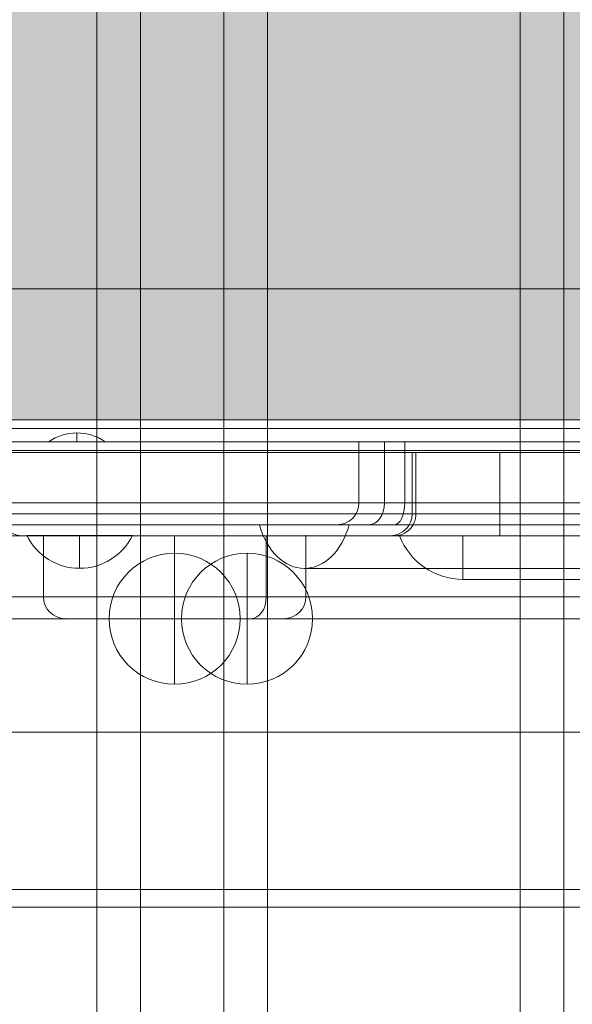
# Model space of a CAD drawing. Units: millimetres. Extents: x -5421 to 3429, y -2347 to 3603.
# Drawn here: x 374 to 500, y -514 to -288 of the extents above; entities that cross this region are included whole.
import ezdxf

# ---------------------------------------------------------------- set-up
doc = ezdxf.new("R2010")
doc.units = ezdxf.units.MM
doc.header["$MEASUREMENT"] = 0
for name, color, linetype, lineweight in [('elevate5 - Level 25', 7, 'Continuous', 0), ('elevate6 - Level 25', 7, 'Continuous', 0), ('elevate6_[ID]_2_[Material]_Unchanged_[Source]_Support - Level 25', 7, 'Continuous', 0), ('elevate6_[ID]_2_[Material]_Unchanged_[Source]_Support - Level 27', 7, 'Continuous', 0), ('elevate_[ID]_23_[Material]_Unchanged_[Source]_Support - Level 25', 7, 'Continuous', 0), ('Level 17', 7, 'Continuous', 0), ('Level 26', 7, 'Continuous', 0)]:
    doc.layers.add(name, color=color, linetype=linetype, lineweight=lineweight)

# ---------------------------------------------------------------- blocks, each defined once
blk = doc.blocks.new('From Smart Solid_79')
at = {"layer": 'elevate_[ID]_23_[Material]_Unchanged_[Source]_Support - Level 25', "color": 250, "linetype": 'Continuous', "lineweight": 13}
for p, q in [((349.9995, 2.5), (-350.0005, 2.5)), ((349.9995, -2.5), (-350.0005, -2.5))]:
    blk.add_line(p, q, dxfattribs=at)
blk = doc.blocks.new('From Smart Solid_92')
at = {"layer": 'elevate_[ID]_23_[Material]_Unchanged_[Source]_Support - Level 25', "color": 250, "linetype": 'Continuous', "lineweight": 13}
for p, q in [((0, 1), (0, -1)), ((0, -1), (0, 1)), ((-6.5, -1), (6.5, -1))]:
    blk.add_line(p, q, dxfattribs=at)
blk.add_arc((0, -10.56), 11.56, 90, 124.2055, dxfattribs=at)
at = {"layer": 'elevate_[ID]_23_[Material]_Unchanged_[Source]_Support - Level 25', "color": 250, "linetype": 'Continuous', "lineweight": 13, "extrusion": (0, 0, -1)}
blk.add_arc((0, -10.56), 11.56, 90, 124.2055, dxfattribs=at)
blk = doc.blocks.new('From Smart Solid_112')
at = {"layer": 'elevate_[ID]_23_[Material]_Unchanged_[Source]_Support - Level 25', "color": 250, "linetype": 'Continuous', "lineweight": 13}
for p, q in [((349.9995, 2.5005), (-350.0005, 2.5005)), ((349.9995, -2.4995), (-350.0005, -2.4995)), ((-350.0005, -2.4995), (349.9995, -2.4995)), ((6.4995, -2.4995), (-6.5005, -2.4995))]:
    blk.add_line(p, q, dxfattribs=at)
blk = doc.blocks.new('elevate_2')
at = {"layer": 'elevate_[ID]_23_[Material]_Unchanged_[Source]_Support - Level 25', "linetype": 'Continuous', "lineweight": 13, "extrusion": (0, 0, -1)}
blk.add_hatch(color=250, dxfattribs=at).paths.add_polyline_path([(-766.875, 350), (-766.875, -350), (-736.875, -350), (-736.875, -380), (-36.875, -380), (-36.875, -350), (-6.875, -350), (-6.875, 350), (-36.875, 350), (-36.875, 380), (-736.875, 380), (-736.875, 350)], flags=0)
at = {"layer": 'elevate_[ID]_23_[Material]_Unchanged_[Source]_Support - Level 25', "color": 250, "linetype": 'Continuous', "lineweight": 13, "flags": 128}
for points in [[(766.875, 350), (766.875, -350), (736.875, -350), (736.875, -380), (36.875, -380), (36.875, -350), (6.875, -350), (6.875, 350), (36.875, 350), (36.875, 380), (736.875, 380), (736.875, 350)], [(736.875, -380), (36.875, -380), (36.875, -350), (736.875, -350)]]:
    blk.add_lwpolyline(points, close=True, dxfattribs=at)
at = {"layer": 'elevate_[ID]_23_[Material]_Unchanged_[Source]_Support - Level 25', "color": 250, "linetype": 'Continuous', "lineweight": 13, "extrusion": (0, 0, -1)}
blk.add_solid([(-736.875, -380), (-36.875, -380), (-736.875, -350), (-36.875, -350)], dxfattribs=at)
at = {"layer": 'elevate_[ID]_23_[Material]_Unchanged_[Source]_Support - Level 25', "color": 250, "linetype": 'Continuous', "lineweight": 13}
for name, p in [('From Smart Solid_79', (386.8755, -382.5)), ('From Smart Solid_112', (386.8755, -382.5005)), ('From Smart Solid_92', (386.8755, -384.0005))]:
    blk.add_blockref(name, p, dxfattribs=at)
blk = doc.blocks.new('From Smart Solid_605')
at = {"layer": 'Level 26', "color": 7, "linetype": 'Continuous', "lineweight": 13}
for p, q in [((-67.89, 5), (-43.13, 5)), ((-63.64, 5), (43.13, 5)), ((-43.13, 5), (63.64, 5)), ((43.13, 5), (67.89, 5)), ((-53.39, -5), (53.39, -5))]:
    blk.add_line(p, q, dxfattribs=at)
at = {"layer": 'Level 26', "color": 7, "linetype": 'Continuous', "lineweight": 13, "extrusion": (0, 0, -1)}
for centre, major_axis, start_param, end_param in [((-53.39, 10.51), (0, -15.51), 5.075687, 7.490684), ((53.39, 10.51), (0, -15.51), 5.075687, 7.490684), ((53.39, 10.51), (0, 15.51), 1.934094, 3.141593), ((53.39, 10.51), (0, -15.51), 5.075687, 6.283185)]:
    blk.add_ellipse(centre, major_axis=major_axis, ratio=0.707107, start_param=start_param, end_param=end_param, dxfattribs=at)
at = {"layer": 'Level 26', "color": 7, "linetype": 'Continuous', "lineweight": 13}
blk.add_ellipse((-53.39, 10.51), major_axis=(0, -15.51), ratio=0.707107, start_param=5.075687, end_param=6.283185, dxfattribs=at)
blk.add_ellipse((-53.39, 10.51), major_axis=(0, -15.51), ratio=0.707107, start_param=5.075687, end_param=6.283185, dxfattribs=at)
blk = doc.blocks.new('From Smart Solid_616')
at = {"layer": 'elevate6 - Level 25', "color": 16, "linetype": 'Continuous', "lineweight": 13}
for p, q in [((304.3, 9.5), (-304.3, 9.5)), ((-42.83, 9.5), (192.39, 9.5)), ((98.65, 9.5), (88.16, 9.5)), ((88.16, -4.5), (88.16, 9.5)), ((94.02, -4.5), (94.02, 9.5)), ((188.89, 9.5), (94.02, 9.5)), ((98.65, -4.5), (98.65, 9.5)), ((231.45, 9.5), (98.65, 9.5)), ((304.3, -4.5), (-304.3, -4.5)), ((-42.83, -4.5), (192.39, -4.5)), ((88.16, -4.5), (98.65, -4.5)), ((188.89, -4.5), (94.02, -4.5)), ((98.65, -4.5), (231.45, -4.5)), ((-304.3, -9.5), (304.3, -9.5)), ((195.92, -9.5), (-39.3, -9.5)), ((83.16, -9.5), (96.27, -9.5)), ((90.48, -9.5), (185.35, -9.5)), ((96.27, -9.5), (236.45, -9.5))]:
    blk.add_line(p, q, dxfattribs=at)
at = {"layer": 'elevate6 - Level 25', "color": 16, "linetype": 'Continuous', "lineweight": 13, "extrusion": (0, 0, -1)}
blk.add_arc((-83.16, -4.5), 5, 180, 270, dxfattribs=at)
at = {"layer": 'elevate6 - Level 25', "color": 16, "linetype": 'Continuous', "lineweight": 13}
for centre, ratio in [((90.48, -4.5), 0.707107), ((96.27, -4.5), 0.4756)]:
    blk.add_ellipse(centre, major_axis=(0, 5), ratio=ratio, start_param=3.141593, end_param=4.712389, dxfattribs=at)
blk = doc.blocks.new('elevate6_3')
at = {"layer": 'elevate6 - Level 25', "color": 16, "linetype": 'Continuous', "lineweight": 13}
blk.add_blockref('From Smart Solid_616', (363.2045, -394.5005), dxfattribs=at)
at = {"layer": 'Level 26', "color": 7, "linetype": 'Continuous', "lineweight": 13}
blk.add_blockref('From Smart Solid_605', (492.283, -409.0005), dxfattribs=at)
blk = doc.blocks.new('From Smart Solid_647')
at = {"layer": 'Level 26', "color": 36, "linetype": 'Continuous', "lineweight": 13}
for p, q in [((-19.52, 950), (-19.52, -950)), ((-9.53, -950), (-9.53, 950)), ((9.53, -950), (9.53, 950)), ((19.52, 950), (19.52, -950))]:
    blk.add_line(p, q, dxfattribs=at)
blk = doc.blocks.new('From Smart Solid_648')
at = {"layer": 'Level 26', "color": 36, "linetype": 'Continuous', "lineweight": 13}
for p, q in [((-19.52, 950), (-19.52, -950)), ((-9.53, -950), (-9.53, 950))]:
    blk.add_line(p, q, dxfattribs=at)
blk = doc.blocks.new('From Feature Node_2')
at = {"layer": 'elevate5 - Level 25', "color": 156, "linetype": 'Continuous', "lineweight": 13}
for p, q in [((-19.19, -451.5), (914.6, -451.5)), ((-18.19, -451.5), (915.6, -451.5)), ((-18.19, -487.5), (915.6, -487.5)), ((-9.19, -487.5), (890.36, -487.5)), ((-19.19, -491.5), (914.6, -491.5)), ((-9.19, -491.5), (890.36, -491.5))]:
    blk.add_line(p, q, dxfattribs=at)
blk = doc.blocks.new('From Feature Node_1')
at = {"layer": 'elevate5 - Level 25', "color": 156, "linetype": 'Continuous', "lineweight": 13}
blk.add_blockref('From Feature Node_2', (0, 0), dxfattribs=at)
blk = doc.blocks.new('From Feature Node')
at = {"layer": 'elevate5 - Level 25', "color": 156, "linetype": 'Continuous', "lineweight": 13}
blk.add_blockref('From Feature Node_1', (0, 0), dxfattribs=at)
blk = doc.blocks.new('From Feature Solid')
at = {"layer": 'elevate5 - Level 25', "color": 156, "linetype": 'Continuous', "lineweight": 13}
blk.add_blockref('From Feature Node', (19.389, 471.4995), dxfattribs=at)
blk = doc.blocks.new('elevate5')
at = {"layer": 'elevate5 - Level 25', "color": 156, "linetype": 'Continuous', "lineweight": 13}
blk.add_blockref('From Feature Solid', (-19.389, -471.4995), dxfattribs=at)
at = {"layer": 'Level 26', "color": 36, "linetype": 'Continuous', "lineweight": 13}
for name, p in [('From Smart Solid_647', (410.9495, 240.0005)), ('From Smart Solid_648', (507.7765, 240.0005))]:
    blk.add_blockref(name, p, dxfattribs=at)
blk = doc.blocks.new('From Smart Solid_666')
at = {"layer": 'Level 26', "color": 7, "linetype": 'Continuous', "lineweight": 13}
for p, q in [((-75.5, 5), (-90, 5)), ((-75.5, 5), (-75.5, -5)), ((75.5, 5), (-75.5, 5)), ((75.5, 5), (-75.5, 5)), ((-75.5, 5), (-75.5, -5)), ((75.5, 5), (75.5, -5)), ((75.5, 5), (90, 5)), ((75.5, 5), (75.5, -5)), ((75.5, -5), (-75.5, -5))]:
    blk.add_line(p, q, dxfattribs=at)
blk.add_arc((-75.5, 10.51), 15.51, 200.8154, 270, dxfattribs=at)
at = {"layer": 'Level 26', "color": 7, "linetype": 'Continuous', "lineweight": 13, "extrusion": (0, 0, -1)}
blk.add_arc((-75.5, 10.51), 15.51, 200.8154, 270, dxfattribs=at)
blk = doc.blocks.new('From Smart Solid_670')
at = {"layer": 'Level 26', "color": 7, "linetype": 'Continuous', "lineweight": 13}
for p, q in [((-344, -12.5), (344, -12.5)), ((344, -12.5), (-344, -12.5)), ((344, -17.5), (-344, -17.5)), ((-344, -17.5), (344, -17.5))]:
    blk.add_line(p, q, dxfattribs=at)
blk = doc.blocks.new('From Smart Solid_672')
at = {"layer": 'elevate6_[ID]_2_[Material]_Unchanged_[Source]_Support - Level 25', "color": 164, "linetype": 'Continuous', "lineweight": 13}
for p, q in [((-280, 9.5), (280, 9.5)), ((280, 9.5), (-280, 9.5)), ((96.09, 9.5), (76.09, 9.5)), ((76.09, 9.5), (76.09, -4.5)), ((76.92, 9.5), (76.92, -4.5)), ((249.42, 9.5), (76.92, 9.5)), ((96.09, 9.5), (96.09, -4.5)), ((230.25, 9.5), (96.09, 9.5)), ((280, -4.5), (-280, -4.5)), ((-280, -4.5), (280, -4.5)), ((96.09, -4.5), (76.09, -4.5)), ((249.42, -4.5), (76.92, -4.5)), ((96.09, -4.5), (230.25, -4.5)), ((96.09, -9.5), (96.09, -4.5)), ((96.09, -9.5), (96.09, -4.5)), ((280, -9.5), (-280, -9.5)), ((-280, -9.5), (280, -9.5)), ((-13.26, -9.5), (-38.26, -9.5)), ((96.09, -9.5), (71.09, -9.5)), ((254.21, -9.5), (72.13, -9.5)), ((230.25, -9.5), (96.09, -9.5))]:
    blk.add_line(p, q, dxfattribs=at)
blk.add_arc((-13.26, -4.5), 5, 180, 270, dxfattribs=at)
at = {"layer": 'elevate6_[ID]_2_[Material]_Unchanged_[Source]_Support - Level 25', "color": 164, "linetype": 'Continuous', "lineweight": 13, "extrusion": (0, 0, -1)}
blk.add_arc((-71.09, -4.5), 5, 180, 270, dxfattribs=at)
blk.add_ellipse((72.13, -4.5), major_axis=(0, 5), ratio=0.958315, start_param=1.570796, end_param=3.141593, dxfattribs=at)
blk = doc.blocks.new('From Smart Solid_681')
at = {"layer": 'Level 26', "color": 253, "linetype": 'Continuous', "lineweight": 13}
for p, q in [((-12.07, 3.74), (12.07, 3.74)), ((0, 3.74), (0, -3.74))]:
    blk.add_line(p, q, dxfattribs=at)
blk.add_arc((0, 9.74), 13.47, 206.4407, 333.5593, dxfattribs=at)
blk = doc.blocks.new('From Smart Solid_682')
at = {"layer": 'Level 26', "color": 253, "linetype": 'Continuous', "lineweight": 13}
for p, q in [((-12.07, 3.74), (12.07, 3.74)), ((0, 3.74), (0, -3.74))]:
    blk.add_line(p, q, dxfattribs=at)
blk.add_arc((0, 9.74), 13.47, 206.4407, 333.5593, dxfattribs=at)
blk = doc.blocks.new('From Smart Solid_683')
at = {"layer": 'Level 26', "color": 7, "linetype": 'Continuous', "lineweight": 13}
for p, q in [((0, 15), (0, -15)), ((15, 0), (-15, 0)), ((15, 0), (-15, 0))]:
    blk.add_line(p, q, dxfattribs=at)
blk.add_arc((0, 0), 15, 0, 180, dxfattribs=at)
at = {"layer": 'Level 26', "color": 7, "linetype": 'Continuous', "lineweight": 13, "extrusion": (0, 0, -1)}
blk.add_arc((0, 0), 15, 180, 360, dxfattribs=at)
blk = doc.blocks.new('From Smart Solid_684')
at = {"layer": 'Level 26', "color": 7, "linetype": 'Continuous', "lineweight": 13}
for p, q in [((0, 15), (0, -15)), ((15, 0), (-15, 0)), ((15, 0), (-15, 0))]:
    blk.add_line(p, q, dxfattribs=at)
blk.add_arc((0, 0), 15, 0, 180, dxfattribs=at)
at = {"layer": 'Level 26', "color": 7, "linetype": 'Continuous', "lineweight": 13, "extrusion": (0, 0, -1)}
blk.add_arc((0, 0), 15, 180, 360, dxfattribs=at)
blk = doc.blocks.new('From Smart Solid_685')
at = {"layer": 'Level 26', "color": 7, "linetype": 'Continuous', "lineweight": 13}
for p, q in [((0, 15), (0, -15)), ((15, 0), (-15, 0)), ((15, 0), (-15, 0))]:
    blk.add_line(p, q, dxfattribs=at)
blk.add_arc((0, 0), 15, 0, 180, dxfattribs=at)
at = {"layer": 'Level 26', "color": 7, "linetype": 'Continuous', "lineweight": 13, "extrusion": (0, 0, -1)}
blk.add_arc((0, 0), 15, 180, 360, dxfattribs=at)
blk = doc.blocks.new('From Smart Solid_688')
at = {"layer": 'Level 26', "color": 7, "linetype": 'Continuous', "lineweight": 13}
for p, q in [((0, 15), (0, -15)), ((15, 0), (-15, 0)), ((15, 0), (-15, 0))]:
    blk.add_line(p, q, dxfattribs=at)
blk.add_arc((0, 0), 15, 0, 180, dxfattribs=at)
at = {"layer": 'Level 26', "color": 7, "linetype": 'Continuous', "lineweight": 13, "extrusion": (0, 0, -1)}
blk.add_arc((0, 0), 15, 180, 360, dxfattribs=at)
blk = doc.blocks.new('From Smart Solid_691')
at = {"layer": 'elevate6_[ID]_2_[Material]_Unchanged_[Source]_Support - Level 27', "color": 16, "linetype": 'Continuous', "lineweight": 13}
for p, q in [((112.95, 9.5), (-157.32, 9.5)), ((-112.95, 9.5), (157.32, 9.5)), ((112.95, -4.5), (-157.32, -4.5)), ((-112.95, -4.5), (157.32, -4.5)), ((-154.93, -9.5), (117.95, -9.5)), ((154.93, -9.5), (-117.95, -9.5))]:
    blk.add_line(p, q, dxfattribs=at)
blk = doc.blocks.new('From Smart Solid_692')
at = {"layer": 'elevate6_[ID]_2_[Material]_Unchanged_[Source]_Support - Level 27', "color": 16, "linetype": 'Continuous', "lineweight": 13}
for p, q in [((-42.24, 9.5), (-93.2, 9.5)), ((-93.2, -4.5), (-93.2, 9.5)), ((-84.16, -4.5), (-84.16, 9.5)), ((-84.16, 9.5), (33.2, 9.5)), ((-63.2, -4.5), (-63.2, 9.5)), ((-42.24, -4.5), (-42.24, 9.5)), ((84.16, 9.5), (-42.24, 9.5)), ((33.2, -4.5), (33.2, 9.5)), ((33.2, -4.5), (33.2, 9.5)), ((93.2, 9.5), (33.2, 9.5)), ((33.2, -4.5), (33.2, 9.5)), ((63.2, -4.5), (63.2, 9.5)), ((84.16, -4.5), (84.16, 9.5)), ((93.2, 9.5), (84.16, 9.5)), ((93.2, -4.5), (93.2, 9.5)), ((93.2, -4.5), (93.2, 9.5)), ((-42.24, -4.5), (-93.2, -4.5)), ((-84.16, -4.5), (33.2, -4.5)), ((-63.2, -9.5), (-63.2, -4.5)), ((84.16, -4.5), (-42.24, -4.5)), ((93.2, -4.5), (33.2, -4.5)), ((63.2, -4.5), (63.2, -9.5)), ((93.2, -4.5), (84.16, -4.5)), ((-45.73, -9.5), (-88.2, -9.5)), ((38.2, -9.5), (-80.66, -9.5)), ((-45.73, -9.5), (80.67, -9.5)), ((88.2, -9.5), (38.2, -9.5)), ((88.2, -9.5), (80.67, -9.5))]:
    blk.add_line(p, q, dxfattribs=at)
at = {"layer": 'elevate6_[ID]_2_[Material]_Unchanged_[Source]_Support - Level 27', "color": 16, "linetype": 'Continuous', "lineweight": 13, "extrusion": (0, 0, -1)}
for centre in [(88.2, -4.5), (-38.2, -4.5), (-38.2, -4.5)]:
    blk.add_arc(centre, 5, 270, 360, dxfattribs=at)
at = {"layer": 'elevate6_[ID]_2_[Material]_Unchanged_[Source]_Support - Level 27', "color": 16, "linetype": 'Continuous', "lineweight": 13}
for centre, start, end in [((38.2, -4.5), 180, 270), ((88.2, -4.5), 270, 0), ((88.2, -4.5), 270, 0)]:
    blk.add_arc(centre, 5, start, end, dxfattribs=at)
for centre, start_param, end_param in [((-80.66, -4.5), 1.570796, 3.141593), ((80.67, -4.5), 3.141593, 4.712389)]:
    blk.add_ellipse(centre, major_axis=(0, 5), ratio=0.6986, start_param=start_param, end_param=end_param, dxfattribs=at)
at = {"layer": 'elevate6_[ID]_2_[Material]_Unchanged_[Source]_Support - Level 27', "color": 16, "linetype": 'Continuous', "lineweight": 13, "extrusion": (0, 0, -1)}
blk.add_ellipse((-45.73, -4.5), major_axis=(0, 5), ratio=0.6986, start_param=1.570796, end_param=3.141593, dxfattribs=at)
at = {"layer": 'elevate6_[ID]_2_[Material]_Unchanged_[Source]_Support - Level 27', "color": 16, "linetype": 'Continuous', "lineweight": 13}
for p in [(33.2, 9.5), (93.2, 9.5), (33.2, -4.5), (93.2, -4.5), (38.2, -9.5), (88.2, -9.5)]:
    blk.add_point(p, dxfattribs=at)
blk = doc.blocks.new('elevate6_4')
at = {"layer": 'elevate6_[ID]_2_[Material]_Unchanged_[Source]_Support - Level 25', "color": 164, "linetype": 'Continuous', "lineweight": 13}
blk.add_blockref('From Smart Solid_672', (387.5005, -397), dxfattribs=at)
at = {"layer": 'elevate6_[ID]_2_[Material]_Unchanged_[Source]_Support - Level 27', "color": 16, "linetype": 'Continuous', "lineweight": 13}
for name, p in [('From Smart Solid_691', (425.787, -415.9995)), ('From Smart Solid_692', (346.0345, -415.9995))]:
    blk.add_blockref(name, p, dxfattribs=at)
at = {"layer": 'Level 26', "color": 7, "linetype": 'Continuous', "lineweight": 13}
for name, p in [('From Smart Solid_670', (386.8755, -369.5005)), ('From Smart Solid_666', (550.6735, -411.4995)), ('From Smart Solid_683', (409.2345, -425.4995)), ('From Smart Solid_684', (409.2345, -425.4995)), ('From Smart Solid_685', (409.2345, -425.4995)), ('From Smart Solid_688', (425.7875, -425.4995))]:
    blk.add_blockref(name, p, dxfattribs=at)
at = {"layer": 'Level 26', "color": 253, "linetype": 'Continuous', "lineweight": 13}
for name in ['From Smart Solid_681', 'From Smart Solid_682']:
    blk.add_blockref(name, (387.5, -410.237), dxfattribs=at)

msp = doc.modelspace()

# ---------------------------------------------------------------- block references
at = {"layer": 'Level 17', "color": 7, "linetype": 'Continuous', "lineweight": 0}
for name in ['elevate5', 'elevate_2', 'elevate6_4', 'elevate6_3']:
    msp.add_blockref(name, (0, 0), dxfattribs=at)

doc.saveas('drawing.dxf')
